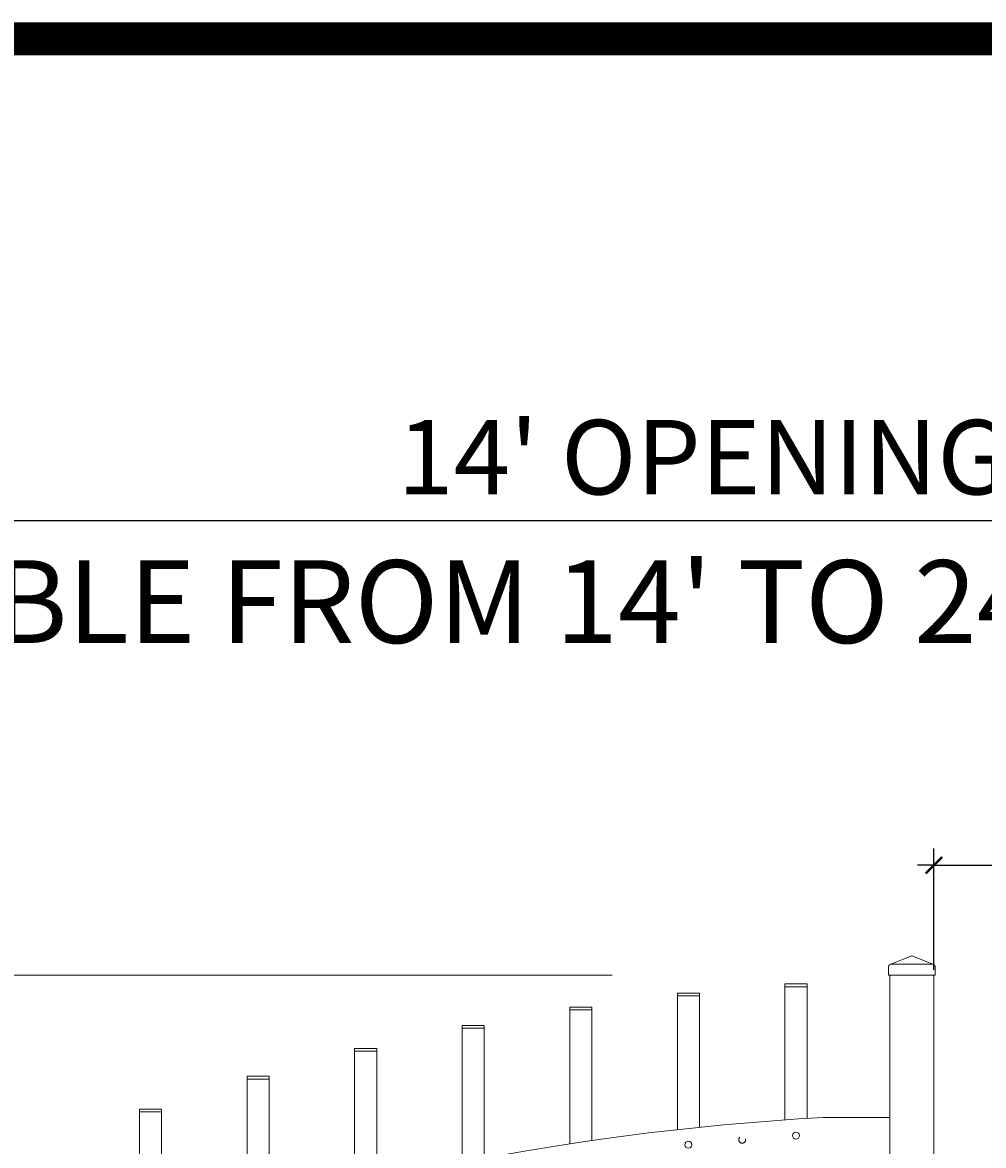
# Model space of a CAD drawing. Extents: x 99 to 5732, y 118 to 799.
# Drawn here: x 5312 to 5355, y 748 to 799 of the extents above; entities that cross this region are included whole.
import ezdxf

# ---------------------------------------------------------------- set-up
doc = ezdxf.new("R2010")
doc.units = 0
doc.header["$LTSCALE"] = 10
doc.header["$MEASUREMENT"] = 0
doc.linetypes.add('HIDDEN2', pattern=[0.1875, 0.125, -0.0625])
doc.layers.get('0').update_dxf_attribs({"linetype": 'CONTINUOUS'})
doc.layers.get('DEFPOINTS').update_dxf_attribs({"linetype": 'CONTINUOUS'})
for name, color, linetype, lineweight in [('3', 6, 'CONTINUOUS', 20), ('4', 80, 'CONTINUOUS', 15), ('5', 50, 'CONTINUOUS', 9)]:
    doc.layers.add(name, color=color, linetype=linetype, lineweight=lineweight)
doc.layers.add('TITLE', color=7, linetype='CONTINUOUS')
doc.layers.get('0').off()
doc.styles.add('ARIAL', font='arial.ttf')
doc.styles.add('ARIALI', font='ariali.ttf')
doc.dimstyles.new('Annotative', dxfattribs={"dimscale": 0, "dimtxt": 0.0625, "dimasz": 0.03125, "dimexe": 0.03125, "dimexo": 0.03125, "dimgap": 0.046875, "dimtad": 2, "dimdec": 4, "dimzin": 0, "dimdsep": 46, "dimlunit": 4, "dimtxsty": 'ARIALI', "dimblk": 'ARCHTICK', "dimcen": 0, "dimdle": 0.03125, "dimadec": 0, "dimazin": 0, "dimtfac": 1, "dimtdec": 4, "dimtix": 1, "dimtofl": 0, "dimtmove": 1, "dimatfit": 0, "dimldrblk": 'INTEGRAL', "dimfxl": 1, "dimtolj": 1, "dimtzin": 0, "dimarcsym": 0})

# ---------------------------------------------------------------- blocks, each defined once
blk = doc.blocks.new('_ArchTick')
at = {"color": 0, "linetype": 'ByBlock', "const_width": 0.15}
blk.add_lwpolyline([(-0.5, -0.5), (0.5, 0.5)], dxfattribs=at)
blk = doc.blocks.new('*D109')
at = {"layer": '5', "color": 0, "lineweight": -2, "transparency": 16777216}
for p, q in [((5270.584, 741.129), (5270.584, 777.483)), ((5438.584, 741.306), (5438.584, 777.483)), ((5269.834, 776.733), (5439.334, 776.733))]:
    blk.add_line(p, q, dxfattribs=at)
at = {"layer": 'DEFPOINTS', "color": 0, "transparency": 16777216}
for p in [(5438.584, 776.733), (5438.584, 740.556), (5270.584, 740.379)]:
    blk.add_point(p, dxfattribs=at)
at = {"layer": '5', "color": 0, "lineweight": -2, "transparency": 16777216, "xscale": 0.75, "yscale": 0.75, "zscale": 0.75, "rotation": 180}
blk.add_blockref('_ArchTick', (5270.584, 776.733), dxfattribs=at)
at = {"layer": '5', "color": 0, "lineweight": -2, "transparency": 16777216, "xscale": 0.75, "yscale": 0.75, "zscale": 0.75}
blk.add_blockref('_ArchTick', (5438.584, 776.733), dxfattribs=at)
at = {"layer": '5', "color": 0, "transparency": 16777216, "insert": (5354.584, 779.603), "char_height": 3.375, "attachment_point": 5, "style": 'ARIALI'}
blk.add_mtext("\\A1;14' OPENING AS SHOWN", dxfattribs=at)
blk = doc.blocks.new('_Integral')
at = {"color": 0, "linetype": 'ByBlock', "lineweight": -2}
for centre, start, end in [((0.4, -0.1), 102, 168), ((-0.4, 0.1), 282, 348)]:
    blk.add_arc(centre, 0.454, start, end, dxfattribs=at)
blk = doc.blocks.new('*D111')
at = {"layer": '5', "color": 0, "lineweight": -2, "transparency": 16777216}
for p, q in [((5352.834, 756.379), (5352.834, 761.864)), ((5356.334, 756.379), (5356.334, 761.864)), ((5352.834, 761.114), (5352.084, 761.114)), ((5352.834, 761.114), (5356.334, 761.114)), ((5356.334, 761.114), (5357.084, 761.114)), ((5373.833, 761.114), (5356.334, 761.114))]:
    blk.add_line(p, q, dxfattribs=at)
at = {"layer": 'DEFPOINTS', "color": 0, "transparency": 16777216}
for p in [(5356.334, 761.114), (5352.834, 755.629), (5356.334, 755.629)]:
    blk.add_point(p, dxfattribs=at)
at = {"layer": '5', "color": 0, "lineweight": -2, "transparency": 16777216, "xscale": 0.75, "yscale": 0.75, "zscale": 0.75}
blk.add_blockref('_ArchTick', (5352.834, 761.114), dxfattribs=at)
at = {"layer": '5', "color": 0, "lineweight": -2, "transparency": 16777216, "xscale": 0.75, "yscale": 0.75, "zscale": 0.75, "rotation": 180}
blk.add_blockref('_ArchTick', (5356.334, 761.114), dxfattribs=at)
at = {"layer": '5', "color": 0, "transparency": 16777216, "insert": (5369.326, 766.219), "char_height": 3.375, "attachment_point": 5, "style": 'ARIALI'}
blk.add_mtext('\\A1;3{\\H1x;\\S1/2;}"', dxfattribs=at)
blk = doc.blocks.new('2in SQ CAP')
at = {"layer": '3'}
for p, q in [((173.474, -89.993), (172.537, -90.368)), ((173.567, -89.993), (174.505, -90.368)), ((172.458, -90.859), (172.458, -90.484)), ((174.583, -90.859), (174.583, -90.484))]:
    blk.add_line(p, q, dxfattribs=at)
for centre, start, end in [((173.521, -90.109), 68.188, 111.812), ((172.584, -90.484), 111.812, 180), ((174.458, -90.484), 0, 68.188)]:
    blk.add_arc(centre, 0.125, start, end, dxfattribs=at)
at = {"layer": '4'}
for p, q in [((174.482, -90.359), (172.559, -90.359)), ((174.583, -90.859), (172.458, -90.859))]:
    blk.add_line(p, q, dxfattribs=at)

msp = doc.modelspace()

# ---------------------------------------------------------------- linework, layer by layer
at = {"layer": '3'}
for p, q in [((5350.83352, 756.1286), (5350.83352, 717.1286)), ((5352.83352, 756.1286), (5352.83352, 726.06072)), ((5347.83352, 749.68298), (5350.83352, 749.68298))]:
    msp.add_line(p, q, dxfattribs=at)
msp.add_arc((5354.27572, 631.71298), 118.14506, 93.1254601, 110.7658738, dxfattribs=at)
at = {"layer": '4'}
for p, q in [((5346.08352, 749.57367), (5346.08352, 755.60736)), ((5346.08352, 755.60736), (5347.08352, 755.60736)), ((5347.08352, 749.63891), (5347.08352, 755.60736)), ((5341.20852, 749.13317), (5341.20852, 755.18774)), ((5341.20852, 755.18774), (5342.20852, 755.18774)), ((5342.20852, 749.24015), (5342.20852, 755.18774)), ((5336.33352, 748.48768), (5336.33352, 754.56341)), ((5336.33352, 754.56341), (5337.33352, 754.56341)), ((5337.33352, 748.63695), (5337.33352, 754.56341)), ((5331.45852, 747.63377), (5331.45852, 753.73107)), ((5331.45852, 753.73107), (5332.45852, 753.73107)), ((5332.45852, 747.82613), (5332.45852, 753.73107)), ((5326.58352, 746.56678), (5326.58352, 752.68619)), ((5326.58352, 752.68619), (5327.58352, 752.68619)), ((5327.58352, 746.80329), (5327.58352, 752.68619)), ((5321.70852, 745.28072), (5321.70852, 751.42291)), ((5321.70852, 751.42291), (5322.70852, 751.42291)), ((5322.70852, 745.56273), (5322.70852, 751.42291)), ((5316.83352, 743.76803), (5316.83352, 749.93387)), ((5316.83352, 749.93387), (5317.83352, 749.93387)), ((5317.83352, 744.09723), (5317.83352, 749.93387))]:
    msp.add_line(p, q, dxfattribs=at)
for centre in [(5346.58352, 748.86098), (5341.70852, 748.4508)]:
    msp.add_circle(centre, 0.15625, dxfattribs=at)
at = {"layer": '5'}
for p, q in [((5272.97466, 756.1286), (5338.25226, 756.1286)), ((5341.20852, 755.31274), (5342.20852, 755.31274)), ((5341.20852, 755.31274), (5341.20852, 755.18774)), ((5342.20852, 755.31274), (5342.20852, 755.18774)), ((5346.08352, 755.73236), (5347.08352, 755.73236)), ((5346.08352, 755.73236), (5346.08352, 755.60736)), ((5347.08352, 755.73236), (5347.08352, 755.60736)), ((5336.33352, 754.68841), (5337.33352, 754.68841)), ((5336.33352, 754.68841), (5336.33352, 754.56341)), ((5337.33352, 754.68841), (5337.33352, 754.56341)), ((5331.45852, 753.85607), (5332.45852, 753.85607)), ((5331.45852, 753.85607), (5331.45852, 753.73107)), ((5332.45852, 753.85607), (5332.45852, 753.73107)), ((5326.58352, 752.81119), (5327.58352, 752.81119)), ((5326.58352, 752.81119), (5326.58352, 752.68619)), ((5327.58352, 752.81119), (5327.58352, 752.68619)), ((5321.70852, 751.54791), (5322.70852, 751.54791)), ((5321.70852, 751.54791), (5321.70852, 751.42291)), ((5322.70852, 751.54791), (5322.70852, 751.42291)), ((5316.83352, 750.05887), (5317.83352, 750.05887)), ((5316.83352, 750.05887), (5316.83352, 749.93387)), ((5317.83352, 750.05887), (5317.83352, 749.93387))]:
    msp.add_line(p, q, dxfattribs=at)
at = {"layer": '5', "linetype": 'HIDDEN2', "ltscale": 0.5}
msp.add_circle((5344.14602, 748.67297), 0.15625, dxfattribs=at)
at = {"layer": 'TITLE'}
msp.add_lwpolyline([(5223.84475, 788.13921, 1.485, 1.485, 0), (5223.84475, 427.98626, 1.485, 1.485, 0), (5706.46975, 427.98626, 1.485, 1.485, 0), (5706.46975, 798.56027, 1.485, 1.485, 0), (5223.84475, 798.56027, 1.485, 1.485, 0), (5223.84475, 788.13921, 1.485, 1.485, 0)], format="xyseb", dxfattribs=at)

# ---------------------------------------------------------------- block references
at = {"layer": '5', "xscale": -1}
msp.add_blockref('2in SQ CAP', (5525.35447, 846.98782), dxfattribs=at)

# ---------------------------------------------------------------- texts
at = {"layer": '5', "style": 'ARIAL'}
msp.add_text("AVAILABLE FROM 14' TO 24' OPENING; SEE NOTE 6", height=3.75, dxfattribs=at).set_placement((5293.66702, 771.18307))

# ---------------------------------------------------------------- dimensions: what is measured, and where the dimension line sits
at = {"layer": '5'}
dim = msp.add_linear_dim(base=(5438.58352, 776.73254), p1=(5270.58352, 740.3786), p2=(5438.58352, 740.55613), angle=180, text='<> OPENING AS SHOWN', dimstyle='Annotative', override={"dimtxt": 0.140625}, dxfattribs=at)
dim.commit()
dim.dimension.update_dxf_attribs({"geometry": '*D109', "text_midpoint": (5354.58352, 776.73254), "dimtype": 160})
dim = msp.add_linear_dim(base=(5356.33352, 761.11425), p1=(5352.83352, 755.6286), p2=(5356.33352, 755.6286), angle=180, dimstyle='Annotative', override={"dimtxt": 0.140625}, dxfattribs=at)
dim.commit()
dim.dimension.update_dxf_attribs({"geometry": '*D111', "text_midpoint": (5369.32563, 761.11425), "dimtype": 160})

doc.saveas('drawing.dxf')
